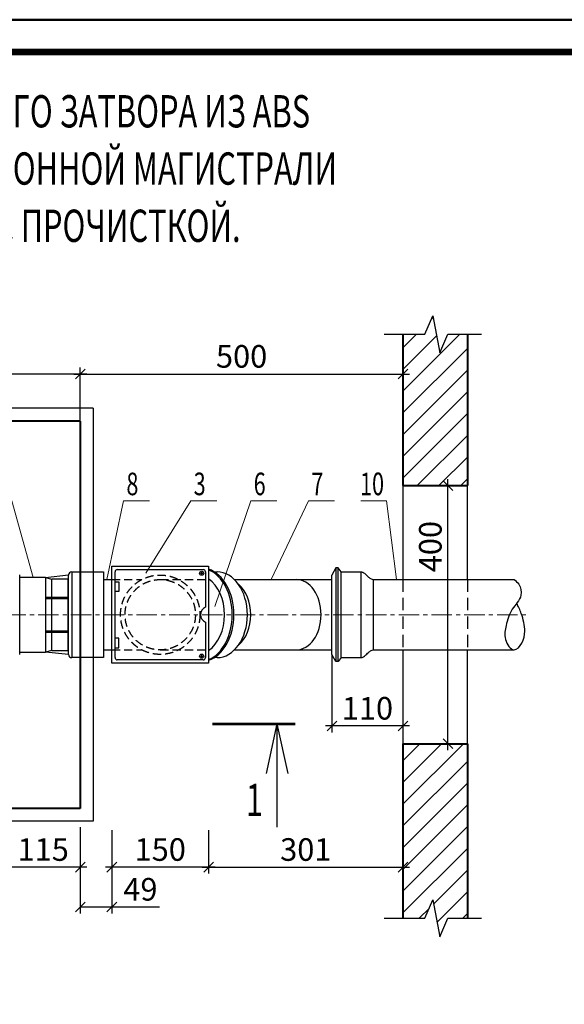
# Model space of a CAD drawing. Units: millimetres. Extents: x 116612 to 457573, y 100094 to 237346.
# Drawn here: x 264554 to 272994, y 176872 to 192126 of the extents above; entities that cross this region are included whole.
import ezdxf

# ---------------------------------------------------------------- set-up
doc = ezdxf.new("R2010")
doc.units = ezdxf.units.MM
doc.linetypes.add('CENTER', pattern=[50.8, 31.75, -6.35, 6.35, -6.35])
doc.linetypes.add('DASHED', pattern=[19.05, 12.7, -6.35])
for name, color, linetype, lineweight in [('Канализация', 7, 'Continuous', 25), ('Осевая', 15, 'CENTER', 13), ('РАЗМЕР', 242, 'Continuous', 18), ('Рамка', 7, 'Continuous', 50), ('текст', 7, 'Continuous', 35)]:
    doc.layers.add(name, color=color, linetype=linetype, lineweight=lineweight)
doc.styles.add('стиль3', font='TIMES.TTF', dxfattribs={"height": 350})
doc.styles.add('стиль5', font='TIMES.TTF', dxfattribs={"height": 500})
doc.dimstyles.new('Водомерный', dxfattribs={"dimtxt": 350, "dimasz": 150, "dimexe": 100, "dimexo": 0, "dimgap": 50, "dimtad": 1, "dimdec": 0, "dimlfac": 0.1, "dimzin": 9, "dimtxsty": 'стиль3', "dimblk": 'OBLIQUE', "dimcen": 2.5, "dimdle": 100, "dimadec": 0, "dimazin": 0, "dimtfac": 1, "dimtdec": 0, "dimtmove": 0, "dimatfit": 3, "dimldrblk": 'OBLIQUE', "dimfxl": 0, "dimarcsym": 0})

# ---------------------------------------------------------------- blocks, each defined once
blk = doc.blocks.new('_Oblique')
at = {"color": 0, "linetype": 'ByBlock', "lineweight": -2}
blk.add_line((-0.5, -0.5), (0.5, 0.5), dxfattribs=at)
blk = doc.blocks.new('*D118')
at = {"layer": 'Defpoints', "color": 0}
for p in [(256493, 186637), (256493, 185908), (265493, 185908)]:
    blk.add_point(p, dxfattribs=at)
at = {"layer": 'РАЗМЕР', "color": 0, "lineweight": -2}
for p, q in [((256493, 185908), (256493, 186737)), ((265493, 185908), (265493, 186737)), ((265593, 186637), (256393, 186637))]:
    blk.add_line(p, q, dxfattribs=at)
at = {"layer": 'РАЗМЕР', "color": 0, "lineweight": -2, "xscale": 150, "yscale": 150, "zscale": 150, "rotation": 180}
blk.add_blockref('_Oblique', (256493, 186637), dxfattribs=at)
at = {"layer": 'РАЗМЕР', "color": 0, "lineweight": -2, "xscale": 150, "yscale": 150, "zscale": 150}
blk.add_blockref('_Oblique', (265493, 186637), dxfattribs=at)
at = {"layer": 'РАЗМЕР', "color": 0, "insert": (260993, 186865), "char_height": 350, "attachment_point": 5, "style": 'стиль3'}
blk.add_mtext('900', dxfattribs=at)
blk = doc.blocks.new('*D106')
at = {"layer": 'Defpoints', "color": 0}
for p in [(270493, 186637), (270493, 186567), (265493, 185908)]:
    blk.add_point(p, dxfattribs=at)
at = {"layer": 'РАЗМЕР', "color": 0, "lineweight": -2}
for p, q in [((265493, 185908), (265493, 186737)), ((270493, 186567), (270493, 186737)), ((265393, 186637), (270593, 186637))]:
    blk.add_line(p, q, dxfattribs=at)
at = {"layer": 'РАЗМЕР', "color": 0, "lineweight": -2, "xscale": 150, "yscale": 150, "zscale": 150, "rotation": 180}
blk.add_blockref('_Oblique', (265493, 186637), dxfattribs=at)
at = {"layer": 'РАЗМЕР', "color": 0, "lineweight": -2, "xscale": 150, "yscale": 150, "zscale": 150}
blk.add_blockref('_Oblique', (270493, 186637), dxfattribs=at)
at = {"layer": 'РАЗМЕР', "color": 0, "insert": (267993, 186865), "char_height": 350, "attachment_point": 5, "style": 'стиль3'}
blk.add_mtext('500', dxfattribs=at)
blk = doc.blocks.new('*D109')
at = {"layer": 'Defpoints', "color": 0}
for p in [(267482, 179569), (270493, 179569), (270493, 178997)]:
    blk.add_point(p, dxfattribs=at)
at = {"layer": 'РАЗМЕР', "color": 0, "lineweight": -2}
for p, q in [((267482, 179569), (267482, 178897)), ((270493, 179569), (270493, 178897)), ((267382, 178997), (270593, 178997))]:
    blk.add_line(p, q, dxfattribs=at)
at = {"layer": 'РАЗМЕР', "color": 0, "lineweight": -2, "xscale": 150, "yscale": 150, "zscale": 150, "rotation": 180}
blk.add_blockref('_Oblique', (267482, 178997), dxfattribs=at)
at = {"layer": 'РАЗМЕР', "color": 0, "lineweight": -2, "xscale": 150, "yscale": 150, "zscale": 150}
blk.add_blockref('_Oblique', (270493, 178997), dxfattribs=at)
at = {"layer": 'РАЗМЕР', "color": 0, "insert": (268988, 179225), "char_height": 350, "attachment_point": 5, "style": 'стиль3'}
blk.add_mtext('301', dxfattribs=at)
blk = doc.blocks.new('*D110')
at = {"layer": 'Defpoints', "color": 0}
for p in [(265982, 179569), (267482, 179569), (265982, 178997)]:
    blk.add_point(p, dxfattribs=at)
at = {"layer": 'РАЗМЕР', "color": 0, "lineweight": -2}
for p, q in [((265982, 179569), (265982, 178897)), ((267482, 179569), (267482, 178897)), ((267582, 178997), (265882, 178997))]:
    blk.add_line(p, q, dxfattribs=at)
at = {"layer": 'РАЗМЕР', "color": 0, "lineweight": -2, "xscale": 150, "yscale": 150, "zscale": 150, "rotation": 180}
blk.add_blockref('_Oblique', (265982, 178997), dxfattribs=at)
at = {"layer": 'РАЗМЕР', "color": 0, "lineweight": -2, "xscale": 150, "yscale": 150, "zscale": 150}
blk.add_blockref('_Oblique', (267482, 178997), dxfattribs=at)
at = {"layer": 'РАЗМЕР', "color": 0, "insert": (266732, 179225), "char_height": 350, "attachment_point": 5, "style": 'стиль3'}
blk.add_mtext('150', dxfattribs=at)
blk = doc.blocks.new('*D111')
at = {"layer": 'Defpoints', "color": 0}
for p in [(265493, 179616), (265982, 179569), (265493, 178381)]:
    blk.add_point(p, dxfattribs=at)
at = {"layer": 'РАЗМЕР', "color": 0, "lineweight": -2}
for p, q in [((265493, 179616), (265493, 178281)), ((265982, 179569), (265982, 178281)), ((265493, 178381), (266082, 178381)), ((265982, 178381), (266719, 178381))]:
    blk.add_line(p, q, dxfattribs=at)
at = {"layer": 'РАЗМЕР', "color": 0, "lineweight": -2, "xscale": 150, "yscale": 150, "zscale": 150, "rotation": 180}
blk.add_blockref('_Oblique', (265493, 178381), dxfattribs=at)
at = {"layer": 'РАЗМЕР', "color": 0, "lineweight": -2, "xscale": 150, "yscale": 150, "zscale": 150}
blk.add_blockref('_Oblique', (265982, 178381), dxfattribs=at)
at = {"layer": 'РАЗМЕР', "color": 0, "insert": (266425, 178609), "char_height": 350, "attachment_point": 5, "style": 'стиль3'}
blk.add_mtext('49', dxfattribs=at)
blk = doc.blocks.new('*D116')
at = {"layer": 'Defpoints', "color": 0}
for p in [(269393, 182293), (270493, 181799), (269393, 181185)]:
    blk.add_point(p, dxfattribs=at)
at = {"layer": 'РАЗМЕР', "color": 0, "lineweight": -2}
for p, q in [((269393, 182293), (269393, 181085)), ((270493, 181799), (270493, 181085)), ((270593, 181185), (269293, 181185))]:
    blk.add_line(p, q, dxfattribs=at)
at = {"layer": 'РАЗМЕР', "color": 0, "lineweight": -2, "xscale": 150, "yscale": 150, "zscale": 150, "rotation": 180}
blk.add_blockref('_Oblique', (269393, 181185), dxfattribs=at)
at = {"layer": 'РАЗМЕР', "color": 0, "lineweight": -2, "xscale": 150, "yscale": 150, "zscale": 150}
blk.add_blockref('_Oblique', (270493, 181185), dxfattribs=at)
at = {"layer": 'РАЗМЕР', "color": 0, "insert": (269943, 181413), "char_height": 350, "attachment_point": 5, "style": 'стиль3'}
blk.add_mtext('110', dxfattribs=at)
blk = doc.blocks.new('*D117')
at = {"layer": 'Defpoints', "color": 0}
for p in [(271191, 184908), (271493, 184908), (271430, 180908)]:
    blk.add_point(p, dxfattribs=at)
at = {"layer": 'РАЗМЕР', "color": 0, "lineweight": -2}
for p, q in [((271493, 184908), (271091, 184908)), ((271191, 180808), (271191, 185008)), ((271430, 180908), (271091, 180908))]:
    blk.add_line(p, q, dxfattribs=at)
at = {"layer": 'РАЗМЕР', "color": 0, "lineweight": -2, "xscale": 150, "yscale": 150, "zscale": 150}
for p, rotation in [((271191, 184908), 90), ((271191, 180908), 270)]:
    blk.add_blockref('_Oblique', p, dxfattribs=dict(at, rotation=rotation))
at = {"layer": 'РАЗМЕР', "color": 0, "insert": (270963, 183963), "char_height": 350, "attachment_point": 5, "rotation": 90, "style": 'стиль3'}
blk.add_mtext('400', dxfattribs=at)
blk = doc.blocks.new('*D102')
at = {"layer": 'Defpoints', "color": 0, "ltscale": 100}
for p in [(264342, 179616), (265493, 179616), (264342, 178997)]:
    blk.add_point(p, dxfattribs=at)
at = {"layer": 'РАЗМЕР', "color": 0, "lineweight": -2, "ltscale": 100}
for p, q in [((264342, 179616), (264342, 178897)), ((265493, 179616), (265493, 178897)), ((265593, 178997), (264242, 178997))]:
    blk.add_line(p, q, dxfattribs=at)
at = {"layer": 'РАЗМЕР', "color": 0, "lineweight": -2, "ltscale": 100, "xscale": 150, "yscale": 150, "zscale": 150, "rotation": 180}
blk.add_blockref('_Oblique', (264342, 178997), dxfattribs=at)
at = {"layer": 'РАЗМЕР', "color": 0, "lineweight": -2, "ltscale": 100, "xscale": 150, "yscale": 150, "zscale": 150}
blk.add_blockref('_Oblique', (265493, 178997), dxfattribs=at)
at = {"layer": 'РАЗМЕР', "color": 0, "ltscale": 100, "insert": (264918, 179225), "char_height": 350, "attachment_point": 5, "style": 'стиль3'}
blk.add_mtext('115', dxfattribs=at)

msp = doc.modelspace()

# ---------------------------------------------------------------- hatches: boundary and pattern name
at = {"layer": 'Канализация', "ltscale": 100}
h = msp.add_hatch(dxfattribs=at)
h.set_pattern_fill('LINE', color=256, scale=75, angle=45, style=0)
h.set_pattern_definition([(45, (-23837.05, -16698.64), (-168.3798, 168.3798), [])])
h.paths.add_polyline_path([(271493.5, 180907.8), (270493.5, 180907.8), (270493.5, 178204.6), (270831.6, 178204.6), (270956.2, 178489.3), (271064.2, 177920), (271188.9, 178204.6), (271493.5, 178204.6)])
h.paths.add_polyline_path([(270831.6, 187251.8), (270493.5, 187251.8), (270493.5, 184907.8), (271493.5, 184907.8), (271493.5, 187251.8), (271188.9, 187251.8), (271064.2, 186967.2), (270956.2, 187536.5)])

# ---------------------------------------------------------------- linework, layer by layer
for p, q in [((270831.6, 187251.8), (270956.2, 187536.5)), ((270956.2, 187536.5), (271064.2, 186967.2)), ((270203.4, 187251.8), (270831.6, 187251.8)), ((271064.2, 186967.2), (271188.9, 187251.8)), ((271188.9, 187251.8), (271710.3, 187251.8)), ((265693.5, 186107.8), (256293.5, 186107.8)), ((265693.5, 186107.8), (265693.5, 179707.8)), ((270493.5, 184907.8), (270493.5, 183452.8)), ((271493.5, 183452.8), (271493.5, 184907.8)), ((265982.1, 183657.8), (267482.1, 183657.8)), ((265982.1, 182157.8), (265982.1, 183657.8)), ((267482.1, 183657.8), (267482.1, 182157.8)), ((266032.1, 182242.8), (266032.1, 183572.8)), ((266067.1, 183607.8), (267397.1, 183607.8)), ((267355.1, 183550.4), (267394.2, 183550.4)), ((267374.7, 183527.2), (267374.7, 183573.6)), ((267432.1, 183572.8), (267432.1, 183025)), ((267566.5, 183572.8), (267612.1, 183572.8)), ((266032.1, 183419), (266090.3, 183419)), ((266090.3, 183419), (266090.3, 183269)), ((266090.3, 183269), (266032.1, 183269)), ((267432.1, 182790.7), (267432.1, 182242.8)), ((266090.3, 182546.6), (266032.1, 182546.6)), ((266090.3, 182396.6), (266090.3, 182546.6)), ((266032.1, 182396.6), (266090.3, 182396.6)), ((267374.7, 182242.1), (267374.7, 182288.5)), ((270493.5, 182362.8), (270493.5, 180907.8)), ((271493.5, 180907.8), (271493.5, 182362.8)), ((267482.1, 182157.8), (265982.1, 182157.8)), ((267397.1, 182207.8), (266067.1, 182207.8)), ((267355.1, 182265.3), (267394.2, 182265.3)), ((267612.1, 182242.8), (267566.5, 182242.8)), ((268539.3, 181217.7), (268371.2, 180448.1)), ((268539.3, 181217.7), (268539.3, 179614.3)), ((268539.3, 181217.7), (268707.4, 180448.1)), ((265693.5, 179707.8), (256293.5, 179707.8)), ((270831.6, 178204.6), (270956.2, 178489.3)), ((270956.2, 178489.3), (271064.2, 177920)), ((270203.4, 178204.6), (270831.6, 178204.6)), ((271064.2, 177920), (271188.9, 178204.6)), ((271188.9, 178204.6), (271710.3, 178204.6))]:
    msp.add_line(p, q, dxfattribs=at)
at = {"layer": 'Канализация', "lineweight": 40, "ltscale": 100}
for p, q in [((270493.5, 187251.8), (270493.5, 184907.8)), ((271493.5, 187251.8), (271493.5, 184907.8)), ((265493.5, 185907.8), (256493.5, 185907.8)), ((265493.5, 185907.8), (265493.5, 179907.8)), ((270493.5, 184907.8), (271493.5, 184907.8)), ((270493.5, 180907.8), (270493.5, 178204.6)), ((270493.5, 180907.8), (271493.5, 180907.8)), ((271493.5, 180907.8), (271493.5, 178204.6)), ((265493.5, 179907.8), (256493.5, 179907.8))]:
    msp.add_line(p, q, dxfattribs=at)
at = {"layer": 'Канализация'}
for p, q in [((264554, 183486.8), (264554, 183523.8)), ((264954.9, 183486.8), (265312, 183524.4)), ((265312, 183470.8), (265312, 183522.8)), ((265362, 183572.8), (265852, 183572.8)), ((265362, 183572.8), (265362, 182242.8)), ((265852, 183572.8), (265852, 183387.8)), ((269453.6, 183632.8), (269393.5, 183522.8)), ((269393.5, 182292.8), (269393.5, 183522.8)), ((269490.2, 183632.8), (269453.6, 183632.8)), ((269453.6, 183632.8), (269453.6, 182182.8)), ((269533.5, 183572.8), (269490.2, 183632.8)), ((269490.2, 182182.8), (269490.2, 183632.8)), ((269533.5, 182242.8), (269533.5, 183572.8)), ((269533.5, 183572.8), (269843.5, 183572.8)), ((269843.5, 182242.8), (269843.5, 183572.8)), ((264954.9, 183486.8), (264554, 183486.8)), ((264554, 182328.8), (264554, 183486.8)), ((264954.9, 183486.8), (265052, 183460.8)), ((264954.9, 183486.8), (264954.9, 183177.8)), ((265302, 183460.8), (265052, 183460.8)), ((265052, 183177.8), (265052, 183460.8)), ((265302, 183460.8), (265302, 183177.8)), ((265312, 183177.8), (265312, 183470.8)), ((265852, 183452.8), (265982.1, 183452.8)), ((265852, 183387.8), (265852, 182427.8)), ((267881.5, 183452.8), (268136.1, 183452.8)), ((268136.1, 183452.8), (269393.5, 183452.8)), ((270039.5, 183452.8), (272215.4, 183452.8)), ((270039.5, 182362.8), (270039.5, 183452.8)), ((264954.9, 183177.8), (265312, 183177.8)), ((264954.9, 183177.8), (264954.9, 183157.8)), ((264954.9, 183157.8), (265312, 183157.8)), ((264954.9, 183157.8), (264954.9, 182657.8)), ((265052, 182657.8), (265052, 183157.8)), ((265302, 183157.8), (265302, 182657.8)), ((265312, 183157.8), (265312, 183177.8)), ((265312, 182657.8), (265312, 183157.8)), ((264954.9, 182657.8), (265312, 182657.8)), ((264954.9, 182657.8), (264954.9, 182637.8)), ((264954.9, 182637.8), (265312, 182637.8)), ((264954.9, 182637.8), (264954.9, 182328.8)), ((265052, 182354.8), (265052, 182637.8)), ((265302, 182637.8), (265302, 182354.8)), ((265312, 182637.8), (265312, 182657.8)), ((265312, 182344.8), (265312, 182637.8)), ((264554, 182291.8), (264554, 182328.8)), ((264554, 182328.8), (264954.9, 182328.8)), ((265052, 182354.8), (264954.9, 182328.8)), ((265312, 182291.3), (264954.9, 182328.8)), ((265052, 182354.8), (265302, 182354.8)), ((265312, 182292.8), (265312, 182344.8)), ((265852, 182427.8), (265852, 182242.8)), ((265852, 182362.8), (265982.1, 182362.8)), ((267881.5, 182362.8), (268136.1, 182362.8)), ((268136.1, 182362.8), (269393.5, 182362.8)), ((269453.6, 182182.8), (269393.5, 182292.8)), ((270039.5, 182362.8), (272215.4, 182362.8)), ((265852, 182242.8), (265362, 182242.8)), ((269490.2, 182182.8), (269453.6, 182182.8)), ((269533.5, 182242.8), (269490.2, 182182.8)), ((269533.5, 182242.8), (269843.5, 182242.8))]:
    msp.add_line(p, q, dxfattribs=at)
at = {"layer": 'Канализация', "linetype": 'DASHED', "ltscale": 10}
for p, q in [((265982.1, 183452.8), (266447.2, 183452.8)), ((266732.1, 183452.8), (267495.4, 183452.8)), ((265982.1, 182362.8), (266447.2, 182362.8)), ((266732.1, 182362.8), (267495.4, 182362.8))]:
    msp.add_line(p, q, dxfattribs=at)
at = {"layer": 'Канализация', "linetype": 'DASHED', "ltscale": 15}
for p, q in [((270493.5, 183452.8), (270493.5, 182362.8)), ((271493.5, 183452.8), (271493.5, 182362.8))]:
    msp.add_line(p, q, dxfattribs=at)
at = {"layer": 'Канализация', "lineweight": 53, "ltscale": 100}
msp.add_line((267544, 181217.7), (268823.4, 181217.7), dxfattribs=at)
at = {"layer": 'Канализация', "linetype": 'DASHED', "ltscale": 10}
for radius in [615, 545]:
    msp.add_circle((266732.1, 182907.8), radius, dxfattribs=at)
at = {"layer": 'Канализация', "ltscale": 100}
for centre in [(267374.7, 183550.4), (267374.7, 182265.3)]:
    msp.add_circle(centre, 31.9, dxfattribs=at)
at = {"layer": 'Канализация'}
for centre, radius, start, end in [((265362, 183522.8), 50, 90, 178.25135), ((265362, 183522.8), 50, 178.25135, 180), ((265302, 183470.8), 10, 270, 0), ((265302, 182344.8), 10, 0, 90), ((265362, 182292.8), 50, 180, 270)]:
    msp.add_arc(centre, radius, start, end, dxfattribs=at)
at = {"layer": 'Канализация', "ltscale": 100}
for centre, radius, start, end in [((266067.1, 183572.8), 35, 90, 180), ((267397.1, 183572.8), 35, 0, 90), ((267486.1, 182907.8), 129, 114.75326, 245.24674), ((266067.1, 182242.8), 35, 180, 270), ((267397.1, 182242.8), 35, 270, 0)]:
    msp.add_arc(centre, radius, start, end, dxfattribs=at)
for centre, major_axis, start_param, end_param in [((267362.3, 182907.8), (0, 725), 3.3775292, 6.0472488), ((267336.4, 182907.8), (0, 725), 3.4297231, 5.9950549), ((267612.1, 182907.8), (0, 665), 3.1415927, 6.2831853), ((267293.9, 182907.8), (0, 615), 3.5892337, 5.8355443), ((267750.7, 182907.8), (0, 545), 3.66454, 5.760238), ((268839.5, 182907.8), (0, 545), 3.1415927, 6.2831853)]:
    msp.add_ellipse(centre, major_axis=major_axis, ratio=0.7071068, start_param=start_param, end_param=end_param, dxfattribs=at)
at = {"layer": 'Канализация'}
for points in [[(269843.5, 183572.8), (269862.6, 183569.6), (269883.9, 183559.3), (269907.6, 183540.2), (269931.6, 183516.7), (269958.9, 183491.2), (269999, 183464.1), (270039.5, 183452.8)], [(269843.5, 182242.8), (269862.6, 182246.1), (269883.9, 182256.3), (269907.6, 182275.4), (269931.6, 182299), (269958.9, 182324.4), (269999, 182351.5), (270039.5, 182362.8)]]:
    msp.add_spline(points, degree=3, dxfattribs=at)
at = {"layer": 'Канализация', "ltscale": 100}
msp.add_spline([(272215.4, 183452.8), (272288.3, 183379.9), (272322.2, 183211.6), (272186.1, 182992.5), (272092.8, 182740), (272084.3, 182524.5), (272215.4, 182362.8), (272337, 182469.4), (272381.5, 182650.6), (272327.4, 182925.2), (272257.8, 183087.6)], degree=3, dxfattribs=at)
at = {"layer": 'Осевая', "linetype": 'CENTER', "ltscale": 10}
msp.add_line((264332, 182907.8), (272439.3, 182907.8), dxfattribs=at)
at = {"layer": 'РАЗМЕР'}
for p, q in [((264433.3, 184671.8), (264760.9, 183486.8)), ((266164.7, 184671.8), (265907, 183452.8)), ((266164.7, 184671.8), (266564.7, 184671.8)), ((267206.8, 184671.8), (266506.9, 183551.9)), ((267206.8, 184671.8), (267606.8, 184671.8)), ((268136.7, 184671.8), (267578.5, 183035.1)), ((268136.7, 184671.8), (268536.7, 184671.8)), ((269031.4, 184671.8), (268452.6, 183452.8)), ((269031.4, 184671.8), (269431.4, 184671.8)), ((269840.1, 184671.8), (270240.1, 184671.8)), ((270240.1, 184671.8), (270392.7, 183452.8))]:
    msp.add_line(p, q, dxfattribs=at)
at = {"layer": 'Рамка'}
msp.add_lwpolyline([(250178.2, 192126), (292178.2, 192126), (292178.2, 162426), (250178.2, 162426)], close=True, dxfattribs=at)
at = {"layer": 'Рамка', "ltscale": 3, "const_width": 100}
msp.add_lwpolyline([(252178.2, 162926), (291678.2, 162926), (291678.2, 191626), (252178.2, 191626)], close=True, dxfattribs=at)

# ---------------------------------------------------------------- texts
at = {"layer": 'текст', "style": 'стиль5', "width": 0.7}
for s, p in [('УСТАНОВКА 2-Х КАМЕРНОГО КАНАЛИЗАЦИОННОГО ЗАТВОРА ИЗ АВS', (253149.9, 190457)), ('МАРКИ HL710.2EPC В ПРИЯМКЕ НА КАНАЛИЗАЦИОННОЙ МАГИСТРАЛИ', (253144.8, 189570.1)), ('ВЫПОЛНЕННОЙ ИЗ ЧУГУННЫХ ТРУБ С ПРОЧИСТКОЙ.', (255582.3, 188683.2)), ('1', (268058.1, 179788.5))]:
    msp.add_text(s, height=500, dxfattribs=at).set_placement(p)
at = {"layer": 'текст', "lineweight": 40, "style": 'стиль3', "width": 0.7}
for s, p in [('8', (266208.3, 184759.5)), ('3', (267250.4, 184759.5)), ('6', (268180.4, 184759.5)), ('7', (269075.1, 184759.5)), ('10', (269828.9, 184759.5))]:
    msp.add_text(s, height=350, dxfattribs=at).set_placement(p)

# ---------------------------------------------------------------- dimensions: what is measured, and where the dimension line sits
at = {"layer": 'РАЗМЕР'}
for base, p1, p2, picture, middle in [((256493.5, 186636.5), (265493.5, 185907.8), (256493.5, 185907.8), '*D118', (260993.5, 186865.1)), ((270493.5, 186636.5), (265493.5, 185907.8), (270493.5, 186566.8), '*D106', (267993.5, 186864.6)), ((269393.5, 181185.1), (270493.5, 181799.1), (269393.5, 182292.8), '*D116', (269943.5, 181413.1)), ((265982.1, 178997.4), (267482.1, 179569), (265982.1, 179569), '*D110', (266732.1, 179225.4)), ((270493.5, 178997.4), (267482.1, 179569), (270493.5, 179569), '*D109', (268987.8, 179225.4))]:
    dim = msp.add_linear_dim(base=base, p1=p1, p2=p2, dimstyle='Водомерный', dxfattribs=at)
    dim.commit()
    dim.dimension.update_dxf_attribs({"geometry": picture, "text_midpoint": middle})
dim = msp.add_linear_dim(base=(271190.8, 184907.8), p1=(271429.7, 180907.8), p2=(271493.5, 184907.8), angle=90, dimstyle='Водомерный', dxfattribs=at)
dim.commit()
dim.dimension.update_dxf_attribs({"geometry": '*D117', "text_midpoint": (271190.8, 183963.4), "dimtype": 160})
at = {"layer": 'РАЗМЕР', "ltscale": 100}
dim = msp.add_linear_dim(base=(264342, 178997.4), p1=(265493.5, 179616.3), p2=(264342, 179616.3), dimstyle='Водомерный', dxfattribs=at)
dim.commit()
dim.dimension.update_dxf_attribs({"geometry": '*D102', "text_midpoint": (264917.7, 179225.4)})
at = {"layer": 'РАЗМЕР'}
dim = msp.add_linear_dim(base=(265493.5, 178380.5), p1=(265982.1, 179569), p2=(265493.5, 179616.3), dimstyle='Водомерный', dxfattribs=at)
dim.commit()
dim.dimension.update_dxf_attribs({"geometry": '*D111', "text_midpoint": (266425.4, 178380.5), "dimtype": 160})

doc.saveas('drawing.dxf')
